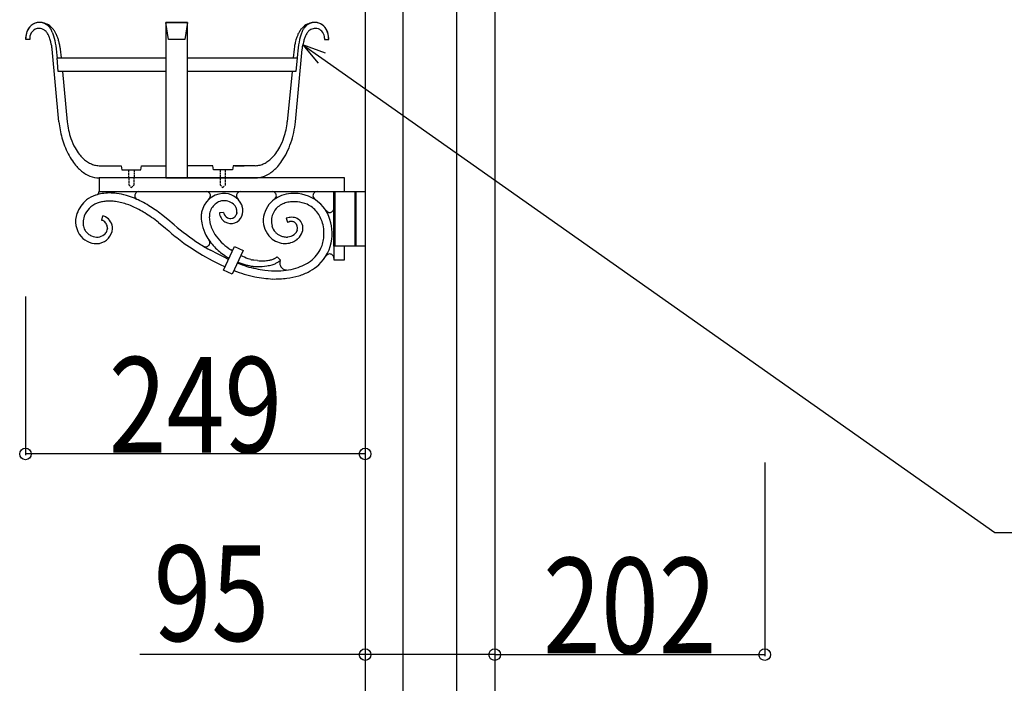
# Model space of a CAD drawing. Extents: x 0 to 27500, y 0 to 20000.
# Drawn here: x 24449 to 25171, y 15523 to 16010 of the extents above; entities that cross this region are included whole.
import ezdxf

# ---------------------------------------------------------------- set-up
doc = ezdxf.new("R2010")
doc.units = 0
doc.linetypes.add('YHIDDEN_1', pattern=[4, 3, -1])
doc.layers.add('YKK_A1', color=4, linetype='CONTINUOUS')
doc.layers.add('YKK_N1', color=2, linetype='CONTINUOUS')
doc.styles.add('text-b', font='extslim2.shx', dxfattribs={"width": 0.8, "bigfont": 'extfont2.shx'})

msp = doc.modelspace()

# ---------------------------------------------------------------- linework, layer by layer
at = {"layer": 'YKK_A1', "linetype": 'Continuous', "ltscale": 0.5}
for p, q in [((24702.5, 16569), (24702.5, 15343.5)), ((24730.32, 15343.5), (24730.32, 16569)), ((24769.68, 15343.5), (24769.68, 16569)), ((24797.5, 16569), (24797.5, 15343.5)), ((24572.31, 16007.56), (24556.31, 16007.56)), ((24556.31, 16007.56), (24556.31, 15893.5)), ((24558.32, 15994.96), (24556.31, 16007.56)), ((24556.31, 16007.56), (24572.31, 16007.56)), ((24572.31, 16007.56), (24570.31, 15994.96)), ((24572.31, 15893.5), (24572.31, 16007.56)), ((24473.1, 16000.47), (24473.62, 15999.12)), ((24473.62, 15999.12), (24474.1, 15997.64)), ((24655.31, 15998.15), (24654.86, 15996.58)), ((24655.8, 15999.59), (24655.31, 15998.15)), ((24453.65, 15994.96), (24453.65, 15995.96)), ((24456.63, 15994.96), (24453.65, 15994.96)), ((24456.63, 15995.96), (24456.63, 15994.96)), ((24472.42, 15991.68), (24472.09, 15993.23)), ((24472.68, 15990.23), (24472.42, 15991.68)), ((24474.1, 15997.64), (24474.54, 15996.03)), ((24474.54, 15996.03), (24474.95, 15994.27)), ((24474.95, 15994.27), (24475.32, 15992.38)), ((24475.32, 15992.38), (24475.65, 15990.34)), ((24570.31, 15994.96), (24558.32, 15994.96)), ((24653.71, 15991.03), (24653.4, 15988.9)), ((24654.06, 15993.03), (24653.71, 15991.03)), ((24654.44, 15994.87), (24654.06, 15993.03)), ((24654.86, 15996.58), (24654.44, 15994.87)), ((24656.66, 15989.68), (24656.89, 15991.09)), ((24672.8, 15995.96), (24672.8, 15994.96)), ((24672.8, 15994.96), (24675.78, 15994.96)), ((24675.78, 15994.96), (24675.78, 15995.96)), ((24472.84, 15989.15), (24472.68, 15990.23)), ((24472.94, 15988.42), (24472.84, 15989.15)), ((24473, 15987.97), (24472.94, 15988.42)), ((24478, 15934.76), (24473, 15987.97)), ((24475.65, 15990.34), (24475.96, 15988.15)), ((24475.96, 15988.15), (24476.23, 15985.81)), ((24476.23, 15985.81), (24476.48, 15983.31)), ((24476.48, 15983.31), (24476.63, 15981.56)), ((24478.91, 15988.6), (24479, 15987.97)), ((24479, 15987.97), (24479.6, 15981.56)), ((24650.43, 15987.97), (24649.83, 15981.56)), ((24650.69, 15989.83), (24650.43, 15987.97)), ((24651.43, 15934.76), (24656.43, 15987.97)), ((24652.86, 15984.16), (24652.63, 15981.56)), ((24653.11, 15986.61), (24652.86, 15984.16)), ((24653.4, 15988.9), (24653.11, 15986.61)), ((24656.43, 15987.97), (24656.48, 15988.42)), ((24656.48, 15988.42), (24656.66, 15989.68)), ((24476.63, 15981.56), (24556.31, 15981.56)), ((24477.51, 15971.57), (24476.63, 15981.56)), ((24476.63, 15981.56), (24479.63, 15981.56)), ((24572.31, 15981.56), (24652.63, 15981.56)), ((24649.63, 15981.56), (24652.63, 15981.56)), ((24652.63, 15981.56), (24651.63, 15971.57)), ((24652.63, 15981.56), (24651.63, 15971.56)), ((24556.31, 15971.57), (24477.51, 15971.57)), ((24480.54, 15971.57), (24484, 15934.76)), ((24651.63, 15971.57), (24572.31, 15971.57)), ((24648.89, 15971.56), (24645.43, 15934.76)), ((24507.45, 15902.5), (24523.63, 15902.5)), ((24523.63, 15902.5), (24524.13, 15899.5)), ((24524.13, 15899.5), (24538.13, 15899.5)), ((24529.13, 15899.5), (24533.13, 15899.5)), ((24538.13, 15899.5), (24538.63, 15902.5)), ((24538.63, 15902.5), (24556.31, 15902.5)), ((24590.8, 15902.5), (24572.31, 15902.5)), ((24591.3, 15899.5), (24590.8, 15902.5)), ((24605.3, 15899.5), (24591.3, 15899.5)), ((24600.13, 15899.5), (24596.13, 15899.5)), ((24605.8, 15902.5), (24605.3, 15899.5)), ((24621.97, 15902.5), (24605.8, 15902.5)), ((24607.04, 15902.5), (24613.91, 15902.5)), ((24556.31, 15893.5), (24507.45, 15893.5)), ((24507.5, 15893.5), (24507.5, 15883.5)), ((24687.5, 15893.5), (24507.5, 15893.5)), ((24533.13, 15893.53), (24529.13, 15893.53)), ((24533.13, 15893.5), (24529.13, 15893.5)), ((24556.31, 15893.5), (24572.31, 15893.5)), ((24564.67, 15893.5), (24621.85, 15893.5)), ((24572.31, 15893.5), (24621.97, 15893.5)), ((24600.13, 15893.53), (24596.13, 15893.53)), ((24596.13, 15893.5), (24600.13, 15893.5)), ((24687.5, 15883.5), (24687.5, 15893.5)), ((24507.5, 15883.5), (24679.5, 15883.5)), ((24679.5, 15883.5), (24679.5, 15833.5)), ((24679.5, 15843.5), (24679.5, 15883.5)), ((24679.5, 15883.5), (24702.5, 15883.5)), ((24680.5, 15843.5), (24680.5, 15883.5)), ((24695.2, 15843.5), (24695.2, 15883.5)), ((24695.99, 15843.5), (24695.99, 15883.5)), ((24598.75, 15868.19), (24595.62, 15867.86)), ((24607.92, 15871.72), (24607.99, 15871.54)), ((24607.99, 15871.54), (24608.06, 15871.35)), ((24608.06, 15871.35), (24608.15, 15871.08)), ((24608.44, 15868.22), (24608.41, 15867.93)), ((24509.91, 15865.64), (24509.13, 15862.63)), ((24550.97, 15860.93), (24556.02, 15856.83)), ((24557.85, 15863.13), (24553.19, 15866.81)), ((24562.53, 15859.14), (24557.85, 15863.13)), ((24607.92, 15866.43), (24607.76, 15866.11)), ((24608.02, 15866.65), (24607.92, 15866.43)), ((24608.17, 15866.97), (24608.02, 15866.65)), ((24608.21, 15867.08), (24608.17, 15866.97)), ((24608.25, 15867.18), (24608.21, 15867.08)), ((24608.29, 15867.29), (24608.25, 15867.18)), ((24608.37, 15867.65), (24608.33, 15867.46)), ((24644.87, 15864.04), (24644.69, 15863.98)), ((24644.69, 15863.98), (24645.67, 15861.12)), ((24645.67, 15861.12), (24646.25, 15861.29)), ((24646.25, 15861.29), (24646.8, 15861.44)), ((24513.54, 15856.45), (24513.53, 15856.3)), ((24556.02, 15856.83), (24558.56, 15854.64)), ((24651.45, 15860.35), (24651.67, 15860.12)), ((24652.6, 15854.87), (24652.53, 15854.59)), ((24652.61, 15854.92), (24652.6, 15854.87)), ((24594.75, 15837.55), (24589.19, 15840.48)), ((24598.74, 15826.01), (24606.77, 15843.23)), ((24605.34, 15840.16), (24604.1, 15840.92)), ((24613.12, 15840.27), (24605.09, 15823.05)), ((24606.77, 15843.23), (24613.12, 15840.27)), ((24702.5, 15843.5), (24679.5, 15843.5)), ((24687.5, 15833.5), (24687.5, 15843.5)), ((24583.29, 15836.91), (24590.36, 15833.06)), ((24590.36, 15833.06), (24595.68, 15830.4)), ((24599.17, 15835.38), (24594.75, 15837.55)), ((24602.41, 15833.86), (24599.17, 15835.38)), ((24599.57, 15836.7), (24600.94, 15835.82)), ((24600.94, 15835.82), (24602.23, 15835.06)), ((24612.9, 15835.95), (24611.44, 15836.68)), ((24613.99, 15835.43), (24612.9, 15835.95)), ((24615.34, 15834.85), (24613.99, 15835.43)), ((24616.68, 15834.33), (24615.34, 15834.85)), ((24617.72, 15833.97), (24616.68, 15834.33)), ((24618.74, 15833.68), (24617.72, 15833.97)), ((24620.44, 15833.33), (24619.73, 15833.45)), ((24621.01, 15833.25), (24620.44, 15833.33)), ((24623.7, 15832.96), (24621.01, 15833.25)), ((24637.9, 15835.68), (24637.71, 15835.51)), ((24638, 15835.79), (24637.9, 15835.68)), ((24640.55, 15833.33), (24638, 15835.79)), ((24640.13, 15832.35), (24640.15, 15832.41)), ((24640.15, 15832.41), (24640.23, 15832.67)), ((24640.23, 15832.67), (24640.26, 15832.76)), ((24679.5, 15833.5), (24687.5, 15833.5)), ((24595.68, 15830.4), (24599.87, 15828.42)), ((24605.09, 15823.05), (24598.74, 15826.01)), ((24617.56, 15829.24), (24619.03, 15828.94)), ((24619.03, 15828.94), (24620.16, 15828.76)), ((24620.16, 15828.76), (24620.3, 15828.74)), ((24620.3, 15828.74), (24620.46, 15828.72)), ((24620.46, 15828.72), (24620.63, 15828.71)), ((24620.63, 15828.71), (24621, 15828.67)), ((24621, 15828.67), (24621.43, 15828.64)), ((24621.43, 15828.64), (24622.16, 15828.61)), ((24622.16, 15828.61), (24623.57, 15828.58)), ((24661.59, 15824.99), (24662.3, 15825.38))]:
    msp.add_line(p, q, dxfattribs=at)
at = {"layer": 'YKK_A1', "linetype": 'YHIDDEN_1', "ltscale": 0.5}
for p, q in [((24529.13, 15893.5), (24529.13, 15899.5)), ((24533.13, 15899.5), (24533.13, 15893.5)), ((24596.13, 15899.5), (24596.13, 15893.5)), ((24600.13, 15893.5), (24600.13, 15899.5)), ((24529.13, 15893.53), (24529.13, 15888.53)), ((24533.13, 15888.53), (24533.13, 15893.53)), ((24596.13, 15893.53), (24596.13, 15888.53)), ((24600.13, 15888.53), (24600.13, 15893.53)), ((24529.13, 15888.53), (24531.13, 15886.53)), ((24531.13, 15886.53), (24533.13, 15888.53)), ((24596.13, 15888.53), (24598.13, 15886.53)), ((24598.13, 15886.53), (24600.13, 15888.53))]:
    msp.add_line(p, q, dxfattribs=at)
at = {"layer": 'YKK_A1', "linetype": 'Continuous', "ltscale": 0.5}
for centre, radius, start, end in [((24466.16, 15995.97), 12.59, 131.88106, 156.99025), ((24463.63, 15998.21), 9.32, 91.36921, 136.60894), ((24463.98, 15997.57), 9.96, 92.31493, 128.67604), ((24462.82, 15979.24), 28.29, 86.52429, 88.81605), ((24463.25, 15989.44), 18.09, 79.79988, 88.96232), ((24462.63, 15989.75), 17.84, 79.28375, 83.86681), ((24463.59, 15997.9), 9.67, 39.54579, 75.90689), ((24463.34, 15994.09), 13.52, 40.34623, 76.70734), ((24666.08, 15994.09), 13.52, 103.29345, 139.65456), ((24665.66, 15997.9), 9.67, 104.09467, 140.45578), ((24666.18, 15989.44), 18.09, 91.03862, 100.20106), ((24666.62, 15989.73), 17.85, 96.12809, 100.71114), ((24666.43, 15979.26), 28.28, 91.18523, 93.47698), ((24665.45, 15997.51), 10.03, 55.8627, 87.74114), ((24665.58, 15998.09), 9.44, 45.32893, 88.3608), ((24663.82, 15996.3), 11.96, 25.27622, 52.64732), ((24473.9, 15994.47), 20.43, 164.88038, 178.6149), ((24469.45, 15995.57), 15.8, 160.316, 178.61168), ((24471.13, 15994.21), 17.84, 152.58893, 161.75137), ((24467.01, 15995.68), 13.53, 138.63813, 150.08776), ((24463.75, 15996.05), 7.13, 93.51892, 180.72456), ((24463.19, 15995.76), 7.4, 54.88628, 89.00934), ((24459.53, 15991.96), 12.64, 44.35852, 51.23195), ((24456.89, 15990.57), 15.53, 36.63168, 41.21473), ((24442.81, 15982.22), 31.84, 31.28201, 33.57377), ((24441.35, 15983.36), 32.55, 25.94549, 28.23725), ((24455.65, 15992.4), 19.31, 32.52179, 37.10484), ((24444.89, 15987.06), 31.28, 27.8856, 30.17735), ((24442.35, 15987.01), 33.57, 23.64029, 25.93205), ((24449.65, 15984.25), 30.36, 33.1831, 37.76616), ((24451.51, 15986.91), 27.37, 26.07614, 30.65919), ((24421.96, 15975.05), 59.17, 21.51511, 23.80686), ((24706.35, 15974.83), 58.24, 155.10643, 157.39818), ((24677.49, 15986.99), 26.96, 148.13501, 152.71806), ((24675.45, 15987.2), 25.13, 141.51134, 146.09439), ((24688.69, 15986.89), 35.25, 156.59997, 158.89173), ((24686.05, 15987.03), 32.78, 152.69944, 154.99119), ((24683.52, 15987.05), 30.56, 148.26022, 150.55197), ((24681.14, 15986.86), 28.66, 143.15377, 145.44553), ((24688.61, 15983.84), 32.82, 154.08508, 156.37683), ((24687.4, 15982.82), 32.22, 149.22507, 151.51682), ((24672.89, 15990.68), 15.73, 142.18668, 146.76973), ((24672.15, 15990.4), 15.35, 135.08617, 139.66922), ((24667.37, 15994.53), 9.06, 120.78989, 132.23951), ((24666.34, 15995.17), 7.99, 91.65359, 116.76278), ((24665.81, 15996.23), 6.94, 16.55519, 87.53388), ((24662.33, 15995.67), 13.46, 31.29871, 42.74833), ((24663.29, 15995.68), 9.51, 1.65478, 15.38931), ((24658.26, 15994.17), 17.74, 19.45107, 28.61351), ((24661.72, 15995.87), 14.06, 0.36305, 23.20543), ((24657.21, 15994.71), 18.57, 0.77486, 16.79156), ((24440.38, 15984.24), 33.06, 21.53345, 23.82521), ((24432.1, 15982.31), 41.49, 17.52754, 19.8193), ((24432.38, 15983.36), 40.92, 13.95559, 16.24734), ((24416.2, 15976.08), 64.22, 16.4828, 18.77455), ((24410.2, 15977), 69.77, 12.0736, 14.36535), ((24403.96, 15977.78), 75.73, 8.21165, 10.5034), ((24722.95, 15977.47), 73.31, 168.00255, 170.2943), ((24704.21, 15980.16), 54.43, 164.38383, 166.67558), ((24712.06, 15975.87), 63.18, 160.25426, 162.54602), ((24702.7, 15982.68), 46.58, 167.30536, 169.59711), ((24696.86, 15983.53), 40.7, 164.37393, 166.66569), ((24689.49, 15985.15), 33.16, 161.34807, 163.63982), ((24689.3, 15984.6), 33.16, 158.05541, 160.34716), ((24553.37, 15942.39), 75.76, 185.77897, 194.94141), ((24547.12, 15942.08), 63.55, 186.61204, 198.06166), ((24586.18, 15941.16), 59.59, 342.38196, 353.83159), ((24550.45, 15946), 101.61, 349.06578, 353.64883), ((24574.85, 15944.63), 77.46, 335.18528, 346.6349), ((24554.52, 15945.26), 77.65, 196.77089, 205.93333), ((24545.52, 15944.85), 62.96, 200.9159, 207.78933), ((24583.21, 15944.78), 63.57, 333.211, 340.08443), ((24553.13, 15948.8), 78.04, 208.71458, 213.29764), ((24529.48, 15938.75), 45.98, 210.38683, 217.26026), ((24607.43, 15934.49), 37.45, 315.13849, 322.01192), ((24599.43, 15938.86), 46.47, 323.83788, 330.71131), ((24591.97, 15939.28), 59.71, 326.07786, 332.95129), ((24539.04, 15943.02), 63.16, 215.93847, 220.52152), ((24529.69, 15941.54), 47.87, 219.7631, 224.34615), ((24515.94, 15929.72), 29.8, 226.56308, 233.43651), ((24513.91, 15928.75), 27.84, 235.61778, 242.49121), ((24509.39, 15921.86), 19.65, 244.88837, 254.05081), ((24620.03, 15921.86), 19.65, 285.94919, 295.11163), ((24615.52, 15928.75), 27.83, 297.51232, 304.38575), ((24613.48, 15929.72), 29.81, 306.55524, 313.42867), ((24590.39, 15943.03), 63.16, 319.47314, 324.05619), ((24527.5, 15935.98), 49.86, 222.98231, 227.56536), ((24524.09, 15935.69), 47.41, 230.37543, 234.95848), ((24515.61, 15927.69), 36.06, 238.69625, 245.56968), ((24508.02, 15920.01), 17.52, 256.70243, 268.15205), ((24621.41, 15920.01), 17.52, 271.84709, 283.29671), ((24613.81, 15927.69), 36.06, 294.43032, 301.30375), ((24605.33, 15935.69), 47.4, 305.04427, 309.62732), ((24601.92, 15935.98), 49.86, 312.43363, 317.01668), ((24508.3, 15915.16), 21.67, 249.47407, 267.76976), ((24621.13, 15915.16), 21.68, 272.22926, 290.52494), ((24504.41, 15883.95), 3.1, 289.73516, 358.62891), ((24515.9, 15837.02), 45.48, 91.05459, 97.92802), ((24513.59, 15817.01), 65.5, 84.12921, 88.71226), ((24536.65, 15880.5), 3, 90, 180.00004), ((24586.1, 15880.5), 3, 0.00091, 90.001), ((24611.21, 15880.5), 3, 90, 180.00004), ((24634.4, 15880.5), 3, 0.00091, 90.001), ((24667.27, 15880.5), 3, 90, 180.00004), ((24513.66, 15858.92), 24.02, 129.83877, 159.46642), ((24512.02, 15859.56), 16.6, 111.50499, 158.9441), ((24513.82, 15856.19), 26.27, 110.27152, 126.28821), ((24514.9, 15850.82), 31.69, 99.58679, 108.74923), ((24515.55, 15847.95), 28.71, 102.70855, 109.58198), ((24516.49, 15836.31), 40.3, 95.78904, 100.3721), ((24515.26, 15833.39), 43.11, 89.18771, 93.77076), ((24514.2, 15830.36), 46.16, 83.34286, 87.92591), ((24511.01, 15818.31), 58.53, 77.02107, 81.60412), ((24511.45, 15821.46), 61.35, 74.84314, 81.71657), ((24495.11, 15771.99), 107.35, 72.01275, 74.30451), ((24504.5, 15805.89), 78.24, 68.33061, 72.91366), ((24474.86, 15745.94), 145, 63.89709, 66.18885), ((24536.79, 15880.57), 3.14, 181.32197, 235.3049), ((24466.95, 15742.88), 151.34, 59.42555, 61.7173), ((24599.48, 15864.96), 17.26, 95.0357, 168.08726), ((24585.96, 15880.57), 3.14, 304.69333, 358.67626), ((24600.17, 15865.17), 11.91, 110.69731, 149.28949), ((24599.36, 15866.37), 10.51, 95.13995, 108.87447), ((24598.89, 15867.71), 14.48, 24.75147, 93.64522), ((24599.14, 15866.49), 10.37, 42.17778, 93.98884), ((24611.34, 15880.57), 3.14, 181.32374, 235.30667), ((24648.5, 15861.37), 20.75, 131.79613, 174.828), ((24649.98, 15857.87), 24.38, 115.1626, 128.89712), ((24634.27, 15880.57), 3.14, 304.69333, 358.67626), ((24651, 15852.71), 29.51, 98.96503, 112.69955), ((24650.99, 15853.14), 23.11, 103.07643, 112.23887), ((24650.65, 15851.44), 24.71, 92.22783, 101.39027), ((24650.66, 15847.25), 34.87, 85.56021, 97.00983), ((24650.14, 15836.72), 39.41, 86.072, 90.65505), ((24650.7, 15853.07), 23.06, 66.4009, 84.69658), ((24650.36, 15853.82), 28.35, 40.90375, 83.93562), ((24667.41, 15880.57), 3.14, 181.3202, 235.30313), ((24488.56, 15768.76), 112.58, 67.05555, 69.3473), ((24482.6, 15765.32), 118.14, 62.75216, 65.04392), ((24477.27, 15761.68), 123.85, 59.0386, 61.33035), ((24462.05, 15742.07), 148.53, 55.6066, 57.89836), ((24471.1, 15756.03), 137.95, 55.84069, 58.13245), ((24466.93, 15752.47), 143.23, 52.96787, 55.25963), ((24613.83, 15864.03), 31.56, 171.82303, 178.69646), ((24600.94, 15864.92), 12.7, 150.06659, 168.36227), ((24604.31, 15868.79), 8.74, 186.16889, 211.27808), ((24603.56, 15868.69), 4.84, 185.88046, 190.46351), ((24603.79, 15868.91), 5.1, 192.44131, 244.25237), ((24598.73, 15867.17), 10.25, 26.35837, 37.80799), ((24599, 15868.57), 9.49, 13.06607, 15.35783), ((24592.5, 15867.49), 16.07, 9.28098, 11.57274), ((24596.81, 15868.55), 11.65, 0.698, 7.57144), ((24601.54, 15868.8), 6.93, 350.4461, 352.73786), ((24596.8, 15868.86), 11.66, 356.83854, 359.13029), ((24597.73, 15867.97), 15.44, 17.46718, 22.05023), ((24602.13, 15869.5), 10.78, 338.16607, 16.75825), ((24647.46, 15861.9), 13.67, 130.68799, 158.05908), ((24649.86, 15858.03), 18.18, 114.76926, 128.50378), ((24650.97, 15855.26), 20.96, 39.56435, 64.67355), ((24646.64, 15852.9), 25.81, 16.91053, 37.48158), ((24643.47, 15850.53), 35.78, 28.49434, 37.65678), ((24676.57, 15871.35), 3.14, 214.69687, 268.6798), ((24676.5, 15871.22), 3, 270, 0.00004), ((24507.71, 15861.69), 17.49, 161.13141, 219.42828), ((24512.81, 15860.3), 17.1, 162.24545, 178.26214), ((24512.32, 15861.12), 16.6, 181.03907, 190.20151), ((24506.57, 15853.59), 9.39, 67.31864, 74.19207), ((24508.87, 15857.65), 8.05, 66.56117, 82.57787), ((24507.5, 15856.39), 6.45, 49.37821, 65.3949), ((24507.74, 15857.1), 5.77, 16.93756, 46.56521), ((24507.8, 15856.61), 9.46, 358.4238, 63.11244), ((24456.07, 15737.38), 155.79, 52.47233, 54.76408), ((24617.86, 15866.1), 35.61, 182.16275, 191.32519), ((24607.08, 15864.54), 18.81, 170.99463, 180.15707), ((24611.38, 15865.21), 23.12, 181.80385, 190.96629), ((24616.28, 15867.04), 28.3, 192.70203, 201.86447), ((24604.92, 15869.32), 9.53, 212.06205, 237.17125), ((24604.16, 15868.42), 8.36, 238.22054, 290.0316), ((24603.86, 15869.58), 5.74, 246.49687, 280.61993), ((24603.59, 15869.94), 6.15, 282.46598, 289.33941), ((24604.06, 15867.98), 4.15, 292.10916, 312.68022), ((24603.6, 15868.27), 4.68, 314.49668, 323.65912), ((24603.33, 15869.51), 9.69, 292.42728, 335.45915), ((24599.87, 15870.78), 9.17, 324.79595, 327.0877), ((24599.81, 15870.55), 9.1, 328.49795, 330.7897), ((24603.89, 15868.56), 4.58, 343.92271, 346.21446), ((24645.19, 15862.36), 17.37, 177.10221, 226.73189), ((24647.86, 15861.76), 14.07, 175.9448, 194.24049), ((24649.39, 15861.46), 15.62, 159.23231, 175.249), ((24651.48, 15841.48), 23.51, 101.74546, 106.32851), ((24649.23, 15848.63), 16.07, 92.19251, 99.06594), ((24650.22, 15845.56), 16.24, 99.8579, 102.14966), ((24649.1, 15849.66), 12.02, 95.66423, 97.95599), ((24648.72, 15847.65), 13.99, 91.00555, 93.2973), ((24648.29, 15855.62), 6.02, 81.39688, 88.27031), ((24648.71, 15854.07), 10.61, 79.07268, 90.5223), ((24648.32, 15857.26), 4.4, 51.18445, 78.55554), ((24648.84, 15856.18), 8.52, 47.57275, 77.2004), ((24642.76, 15851.19), 12.62, 46.50407, 48.79582), ((24648.61, 15856.73), 8.29, 11.94889, 43.82733), ((24643.39, 15852.52), 34.95, 353.68849, 25.56693), ((24508.37, 15860.99), 12.7, 192.76438, 201.92682), ((24504.89, 15859.87), 9.06, 203.57998, 219.59667), ((24511.16, 15865.92), 17.76, 221.73265, 228.60608), ((24505.47, 15857.21), 11.82, 280.68346, 355.7956), ((24506.53, 15857.61), 7.27, 323.51118, 334.9608), ((24507.85, 15856.71), 5.7, 337.54268, 355.83837), ((24503.52, 15856.23), 10.06, 7.82198, 14.69541), ((24499.18, 15856.43), 14.36, 0.09483, 4.67789), ((24756.78, 16087.99), 306.18, 229.65265, 231.94441), ((24685.89, 16004.27), 190.47, 229.63538, 236.50881), ((24615.82, 15867.08), 33.83, 193.63855, 207.37307), ((24620.24, 15869.78), 33.01, 203.73902, 215.18865), ((24645.57, 15861.55), 11.81, 195.98642, 221.09561), ((24646.42, 15863.09), 13.48, 223.67478, 228.25783), ((24645.81, 15858.37), 7.83, 317.04763, 321.63068), ((24641.42, 15851.04), 13.69, 39.2625, 41.55426), ((24642.38, 15860.33), 11.75, 324.52145, 326.8132), ((24649.06, 15857.45), 3.72, 25.78158, 37.2312), ((24644.95, 15858.04), 8.37, 330.29831, 332.59006), ((24647.52, 15856.35), 5.32, 336.03222, 340.61527), ((24647.52, 15856.95), 5.34, 16.58465, 23.45809), ((24641.21, 15857.26), 11.64, 348.43835, 353.0214), ((24646.15, 15856.78), 6.69, 10.00508, 14.58813), ((24644.84, 15856.76), 7.99, 3.99915, 8.5822), ((24642.16, 15857.03), 10.67, 353.6085, 358.19156), ((24637.32, 15856.75), 15.5, 359.77817, 2.06992), ((24644.87, 15857.91), 12.24, 313.43363, 340.80473), ((24647.21, 15856.75), 9.66, 342.7389, 10.10999), ((24641.43, 15852.63), 30.91, 354.01165, 14.58271), ((24505.4, 15860.15), 14.73, 220.52524, 278.8221), ((24507.31, 15862.06), 12.32, 230.19032, 243.92485), ((24505.85, 15859.71), 9.57, 245.55432, 275.18197), ((24505.35, 15859.61), 9.54, 278.24644, 307.87409), ((24505.78, 15858.51), 8.41, 310.1349, 321.58452), ((24700.51, 16032.34), 227.89, 234.46174, 239.04479), ((24624.31, 15873.03), 44.12, 209.16223, 222.89675), ((24585.47, 15845.98), 3.14, 1.10573, 46.34546), ((24623.47, 15873.18), 37.62, 216.58134, 228.03096), ((24644.29, 15861.72), 16.29, 227.49624, 268.31213), ((24645.98, 15863.47), 13.48, 230.68146, 248.97714), ((24645.67, 15864.09), 13.96, 251.11759, 262.56722), ((24644.9, 15861.64), 11.43, 264.76567, 271.6391), ((24644.3, 15864.69), 14.51, 273.69812, 275.98988), ((24644.4, 15860.57), 10.41, 277.77244, 305.14353), ((24642.46, 15864.06), 18.78, 280.6177, 294.35222), ((24643.16, 15860.79), 15.52, 296.96749, 310.70201), ((24644.25, 15860.63), 10.54, 305.62937, 310.21242), ((24639.88, 15864.88), 16.63, 312.26975, 314.5615), ((24646.23, 15853.04), 32.19, 313.61973, 352.21191), ((24644.63, 15853.1), 27.78, 334.07277, 352.36845), ((24708.35, 16053.05), 243.69, 238.43418, 240.72594), ((24585.64, 15846.12), 3.08, 228.60525, 269.42114), ((24585.61, 15846.04), 3, 270, 0.00004), ((24627.16, 15877.64), 49.37, 224.56868, 236.01831), ((24636.98, 15891.27), 60.14, 229.98074, 236.85417), ((24643.46, 15863.1), 17.66, 271.14131, 278.01474), ((24646.18, 15853.88), 26.77, 303.73342, 331.10452), ((24628.94, 15883.02), 54.9, 240.87681, 241.57897), ((24632.51, 15892.05), 64.6, 248.82212, 254.36119), ((24624.93, 15858.22), 25.31, 255.83787, 258.12962), ((24628.23, 15893.15), 60.37, 265.69628, 267.98803), ((24627.11, 15886.44), 53.62, 268.93427, 271.22602), ((24626.23, 15880.19), 47.41, 272.45232, 274.74408), ((24625.58, 15874.39), 41.7, 276.2962, 278.58795), ((24625.25, 15869.02), 36.45, 280.36753, 282.65928), ((24625.19, 15864.05), 31.64, 284.72364, 287.01539), ((24625.46, 15859.47), 27.2, 289.30166, 291.59342), ((24626.04, 15855.25), 23.08, 294.11735, 296.4091), ((24626.96, 15851.37), 19.22, 299.07784, 301.36959), ((24629.9, 15845.55), 12.73, 303.71155, 306.0033), ((24630.98, 15843.49), 10.44, 307.90404, 310.1958), ((24624.66, 15854.26), 26.46, 300.5439, 302.83566), ((24629.05, 15845.82), 17.01, 305.83164, 310.41469), ((24645.36, 15831.02), 5.39, 165.76856, 179.50308), ((24628.72, 15844.89), 16.55, 313.3705, 315.66225), ((24646.68, 15830.39), 6.85, 157.46063, 159.75238), ((24676.57, 15834.69), 3.14, 91.3202, 145.30313), ((24676.5, 15834.82), 3, 359.99996, 90), ((24644.82, 15925.23), 106.75, 248.85438, 257.41016), ((24647.09, 15929.57), 105.64, 248.77125, 252.69753), ((24631.58, 15891.05), 63.38, 254.9308, 257.22255), ((24639.97, 15910.7), 85.51, 253.49206, 262.6545), ((24622.82, 15885.78), 57.2, 270.75253, 277.62596), ((24637.75, 15907.91), 82.48, 263.93778, 270.81121), ((24622.46, 15878), 49.56, 279.23085, 281.5226), ((24621.37, 15877.52), 49.31, 282.87909, 285.17085), ((24623.04, 15866.92), 38.67, 286.89545, 289.18721), ((24622.12, 15865.4), 37.56, 291.2745, 293.56626), ((24625.22, 15855.52), 27.29, 295.88164, 298.1734), ((24636.42, 15888.31), 62.93, 272.2763, 279.14973), ((24644.96, 15831.07), 5, 179.9948, 269.99489), ((24635.41, 15884.17), 59.02, 280.75763, 287.63106), ((24633.9, 15879.99), 55.56, 290.41922, 297.29266), ((24637.89, 15871.62), 52.3, 287.77542, 296.93786), ((24635.04, 15872.89), 48.78, 299.92868, 302.22044), ((24643.65, 15858.15), 37.71, 299.64907, 311.09869), ((24641.39, 15930.18), 110.92, 259.69613, 266.56956), ((24635.9, 15906.55), 87.09, 269.24747, 276.1209), ((24634.02, 15893.14), 74.03, 278.67242, 285.54585)]:
    msp.add_arc(centre, radius, start, end, dxfattribs=at)
at = {"layer": 'YKK_N1', "linetype": 'ByBlock', "lineweight": -2, "extrusion": (0, 0, -1)}
for p, q in [((24673.41, 15985.02), (24656.89, 15991.09)), ((24656.89, 15991.09), (24668.16, 15977.57)), ((24656.89, 15991.09), (24670.79, 15981.3))]:
    msp.add_line(p, q, dxfattribs=at)
at = {"layer": 'YKK_N1', "extrusion": (0, 0, -1)}
for p, q in [((24670.79, 15981.3), (25164.25, 15633.7)), ((25164.25, 15633.7), (25825.32, 15633.7))]:
    msp.add_line(p, q, dxfattribs=at)
at = {"layer": 'YKK_N1'}
for p, q in [((24453.48, 15806.75), (24453.48, 15690.25)), ((24702.5, 15806.75), (24702.5, 15690.25)), ((24702.5, 15691.25), (24453.48, 15691.25)), ((24797.5, 15685.06), (24797.5, 15543.15)), ((24995.5, 15685.06), (24995.5, 15543.15)), ((24702.5, 15544.15), (24537.43, 15544.15)), ((24797.5, 15544.15), (24702.5, 15544.15)), ((24797.5, 15544.15), (24995.5, 15544.15))]:
    msp.add_line(p, q, dxfattribs=at)
at = {"layer": 'YKK_N1', "linetype": 'ByBlock', "lineweight": -2}
for centre in [(24453.48, 15691.25), (24702.5, 15691.25), (24702.5, 15544.15), (24797.5, 15544.15), (24797.5, 15544.15), (24995.5, 15544.15)]:
    msp.add_circle(centre, 4.25, dxfattribs=at)

# ---------------------------------------------------------------- texts
at = {"layer": 'YKK_N1', "style": 'text-b', "width": 0.8}
for s, p in [('249', (24514.52, 15692.25)), ('95', (24547.43, 15554.15)), ('202', (24833.03, 15545.15))]:
    msp.add_text(s, height=70, dxfattribs=at).set_placement(p)

doc.saveas('drawing.dxf')
